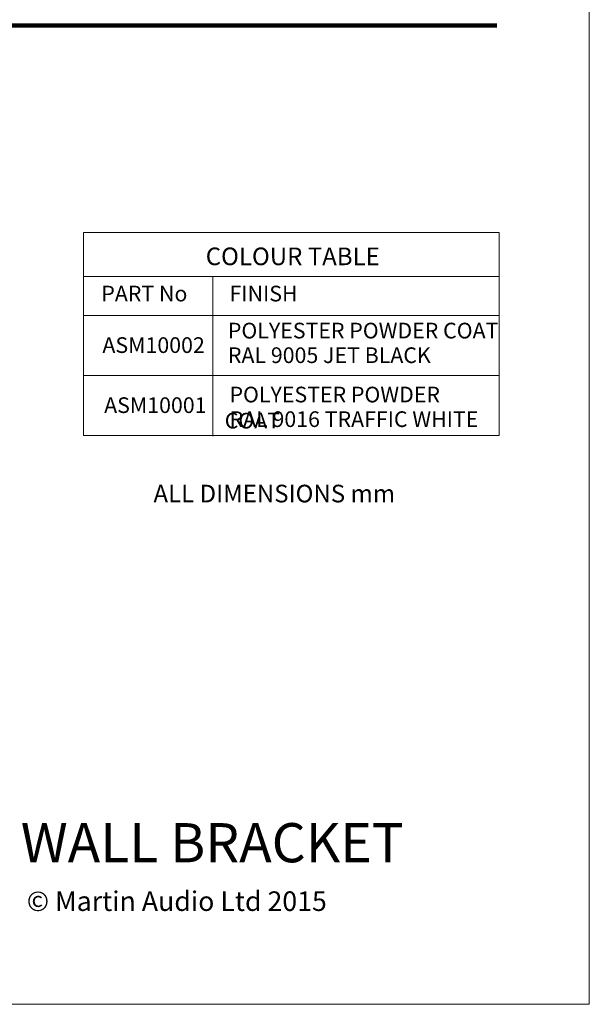
# Model space of a CAD drawing. Units: millimetres. Extents: x -210 to 210, y -148 to 148.
# Drawn here: x 136 to 210, y -148 to -21 of the extents above; entities that cross this region are included whole.
import ezdxf

# ---------------------------------------------------------------- set-up
doc = ezdxf.new("R2010")
doc.units = ezdxf.units.MM
doc.header["$MEASUREMENT"] = 0
doc.layers.add('Layer 1', color=7, linetype='Continuous')
doc.layers.add('New Dims', color=7, linetype='Continuous')
doc.styles.add('0', font='arial.ttf', dxfattribs={"height": 1})

msp = doc.modelspace()

# ---------------------------------------------------------------- linework, layer by layer
at = {"layer": 'Layer 1', "lineweight": 9}
msp.add_lwpolyline([(-210, -148.5), (210, -148.5), (210, 148.5), (-210, 148.5), (-210, -148.5)], close=True, dxfattribs=at)
at = {"layer": 'Layer 1', "color": 254, "lineweight": 200}
msp.add_open_spline([(-199, -21.5), (-199, -21.5), (198, -21.5), (198, -21.5)], degree=3, dxfattribs=at)
at = {"layer": 'Layer 1', "lineweight": 9}
for points in [[(144.4052, -48.3491), (144.4052, -48.3491), (198.3053, -48.3491), (198.3053, -48.3491)], [(144.4052, -48.3491), (144.4052, -48.3491), (144.4052, -74.7034), (144.4052, -74.7034)], [(198.3053, -48.3491), (198.3053, -48.3491), (198.3053, -74.7034), (198.3053, -74.7034)], [(144.4052, -54.0783), (144.4052, -54.0783), (198.3053, -54.0783), (198.3053, -54.0783)], [(161.183, -54.1565), (161.183, -54.1565), (161.183, -74.7816), (161.183, -74.7816)], [(144.4052, -59.12), (144.4052, -59.12), (198.3053, -59.12), (198.3053, -59.12)], [(144.4052, -66.9117), (144.4052, -66.9117), (198.3053, -66.9117), (198.3053, -66.9117)], [(144.4052, -74.7034), (144.4052, -74.7034), (198.3053, -74.7034), (198.3053, -74.7034)]]:
    msp.add_open_spline(points, degree=3, dxfattribs=at)

# ---------------------------------------------------------------- texts
at = {"layer": 'New Dims', "style": '0'}
for s, height, p in [('ALL DIMENSIONS mm', 2.286, (153.4656, -83.3762)), ('© Martin Audio Ltd 2015', 2.540016, (137.0401, -136.3884))]:
    msp.add_text(s, height=height, dxfattribs=at).set_placement(p)
at = {"layer": 'New Dims', "attachment_point": 1}
for s, insert, char_height, width in [('\\fArial Narrow|b1|p34;COLOUR TABLE', (160.2441, -50.3134), 2.286, 35.4927), ('\\fArial Narrow|p34;PART No', (146.7024, -55.2674), 2.031984, 14.1167), ('\\fArial Narrow|p34; FINISH', (162.7117, -55.2675), 2.031984, 32.7883), ('\\fArial Narrow|p34; POLYESTER POWDER COAT', (162.5, -60.0696), 2.031984, 35.8053), ('\\fArial Narrow|p34;ASM10002', (146.8435, -61.9558), 2.031984, 16.3259), ('\\fArial Narrow|p34; RAL 9005 JET BLACK', (162.5, -63.2653), 2.031984, 35.8053), ('\\fArial Narrow|p34; POLYESTER POWDER COAT', (162.7117, -68.3684), 2.031984, 34.7883), ('\\fArial Narrow|p34;ASM10001', (147.0695, -69.7475), 2.031984, 16.7777), ('\\fArial Narrow|p34; RAL 9016 TRAFFIC WHITE', (162.7117, -71.5641), 2.031984, 34.7883), ('\\fArial|p34; CDD5 WALL BRACKET', (115.3484, -124.9951), 5.080032, 98.091)]:
    msp.add_mtext(s, dxfattribs=dict(at, insert=insert, char_height=char_height, width=width))

doc.saveas('drawing.dxf')
